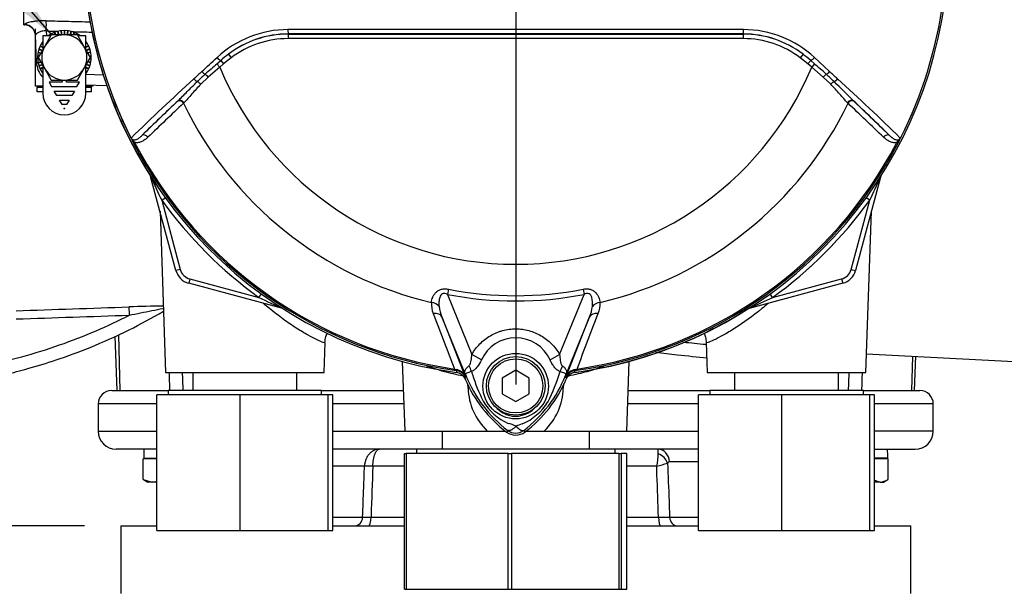
# Paper-space layout 'Sheet1' of a CAD drawing. Units: millimetres. Extents: x 0 to 594, y 0 to 420.
# Drawn here: x 117 to 161, y 150 to 175 of the extents above; entities that cross this region are included whole.
import ezdxf
from ezdxf.enums import TextEntityAlignment as Align
from ezdxf.lldxf.tags import DXFTag

# ---------------------------------------------------------------- set-up
doc = ezdxf.new("R2010")
doc.units = ezdxf.units.MM
for name, color, linetype in [('Default', 7, 'Continuous'), ('DV1_Default', 7, 'Continuous'), ('GB-IB4-INFLG_F14', 7, 'Continuous'), ('II0-55-ADPIMP4-S', 7, 'Continuous'), ('II2-01-STD', 7, 'Continuous'), ('II2-02B3B4_F14-S', 7, 'Continuous'), ('PART5', 7, 'Continuous'), ('PART8', 7, 'Continuous'), ('TSH-1', 7, 'Continuous')]:
    doc.layers.add(name, color=color, linetype=linetype)
doc.styles.add('SEACAD_Arial', font='arial.ttf')
tags = doc.linetypes.add('CENTER2', pattern=[28.575, 19.05, -3.175, 3.175, -3.175]).pattern_tags.tags
tags[10:11] = [DXFTag(74, 4), DXFTag(75, 0), DXFTag(340, '0'), DXFTag(46, 0.0), DXFTag(50, 0.0), DXFTag(44, 0.0), DXFTag(45, 0.0)]
tags[8:9] = [DXFTag(74, 4), DXFTag(75, 0), DXFTag(340, '0'), DXFTag(46, 0.0), DXFTag(50, 0.0), DXFTag(44, 0.0), DXFTag(45, 0.0)]
tags[6:7] = [DXFTag(74, 4), DXFTag(75, 0), DXFTag(340, '0'), DXFTag(46, 0.0), DXFTag(50, 0.0), DXFTag(44, 0.0), DXFTag(45, 0.0)]
tags[4:5] = [DXFTag(74, 4), DXFTag(75, 0), DXFTag(340, '0'), DXFTag(46, 0.0), DXFTag(50, 0.0), DXFTag(44, 0.0), DXFTag(45, 0.0)]
tags = doc.linetypes.add('HIDDEN2', pattern=[4.7625, 3.175, -1.5875]).pattern_tags.tags
tags[6:7] = [DXFTag(74, 4), DXFTag(75, 0), DXFTag(340, '0'), DXFTag(46, 0.0), DXFTag(50, 0.0), DXFTag(44, 0.0), DXFTag(45, 0.0)]
tags[4:5] = [DXFTag(74, 4), DXFTag(75, 0), DXFTag(340, '0'), DXFTag(46, 0.0), DXFTag(50, 0.0), DXFTag(44, 0.0), DXFTag(45, 0.0)]

# ---------------------------------------------------------------- blocks, each defined once
blk = doc.blocks.new('SE2')
at = {"layer": 'DV1_Default', "color": 7, "linetype": 'CENTER2'}
blk.add_line((139.179, 177.024), (139.179, 159.09), dxfattribs=at)
at = {"layer": 'GB-IB4-INFLG_F14', "color": 7, "linetype": 'Continuous'}
for p, q in [((121.679, 152.824), (123.279, 152.824)), ((121.679, 152.824), (121.679, 149.824)), ((131.079, 152.824), (134.256, 152.824)), ((144.101, 152.824), (147.279, 152.824)), ((155.079, 152.824), (156.679, 152.824)), ((156.679, 149.824), (156.679, 152.824))]:
    blk.add_line(p, q, dxfattribs=at)
at = {"layer": 'II0-55-ADPIMP4-S', "color": 7, "linetype": 'Continuous'}
for p, q in [((124.873, 159.624), (124.873, 158.824)), ((129.484, 158.824), (129.484, 159.624)), ((148.873, 159.624), (148.873, 158.824)), ((153.484, 158.824), (153.484, 159.624)), ((130.579, 158.824), (123.779, 158.824)), ((123.779, 158.824), (123.779, 158.624)), ((130.579, 158.624), (130.579, 158.824)), ((154.579, 158.824), (147.779, 158.824)), ((147.779, 158.824), (147.779, 158.624)), ((154.579, 158.624), (154.579, 158.824)), ((126.97, 158.624), (123.279, 158.624)), ((123.279, 152.624), (123.279, 158.624)), ((130.87, 158.624), (126.97, 158.624)), ((126.97, 152.624), (126.97, 158.624)), ((131.079, 158.624), (130.87, 158.624)), ((130.87, 152.624), (130.87, 158.624)), ((131.079, 152.624), (131.079, 158.624)), ((150.97, 158.624), (147.279, 158.624)), ((147.279, 152.624), (147.279, 158.624)), ((154.87, 158.624), (150.97, 158.624)), ((150.97, 152.624), (150.97, 158.624)), ((155.079, 158.624), (154.87, 158.624)), ((154.87, 152.624), (154.87, 158.624)), ((155.079, 152.624), (155.079, 158.624)), ((135.915, 157.024), (135.915, 156.224)), ((142.442, 156.224), (142.442, 157.024)), ((143.579, 156.224), (134.779, 156.224)), ((134.779, 156.224), (134.779, 156.024)), ((143.579, 156.024), (143.579, 156.224)), ((134.256, 156.024), (134.325, 156.024)), ((134.256, 150.024), (134.256, 156.024)), ((138.842, 156.024), (134.325, 156.024)), ((134.325, 156.024), (134.325, 150.024)), ((138.842, 156.024), (138.992, 156.024)), ((138.842, 150.024), (138.842, 156.024)), ((143.765, 156.024), (138.992, 156.024)), ((138.992, 156.024), (138.992, 150.024)), ((143.765, 156.024), (143.845, 156.024)), ((143.765, 150.024), (143.765, 156.024)), ((144.101, 156.024), (143.845, 156.024)), ((143.845, 156.024), (143.845, 150.024)), ((144.101, 150.024), (144.101, 156.024)), ((123.279, 152.624), (126.97, 152.624)), ((126.97, 152.624), (130.87, 152.624)), ((130.87, 152.624), (131.079, 152.624)), ((147.279, 152.624), (150.97, 152.624)), ((150.97, 152.624), (154.87, 152.624)), ((154.87, 152.624), (155.079, 152.624)), ((134.256, 150.024), (134.325, 150.024)), ((134.325, 150.024), (138.842, 150.024)), ((138.842, 150.024), (138.992, 150.024)), ((138.992, 150.024), (143.765, 150.024)), ((143.765, 150.024), (143.845, 150.024)), ((143.845, 150.024), (144.101, 150.024))]:
    blk.add_line(p, q, dxfattribs=at)
at = {"layer": 'II2-01-STD', "color": 7, "linetype": 'Continuous'}
for p, q in [((117.379, 175.024), (117.379, 177.724)), ((117.379, 175.024), (117.421, 175.022)), ((117.946, 173.356), (117.904, 174.558)), ((118.379, 174.747), (118.387, 174.526)), ((120.131, 172.832), (120.898, 172.805)), ((121.061, 172.316), (120.131, 172.349)), ((124.122, 164.133), (123.004, 168.306)), ((155.345, 168.276), (154.235, 164.133)), ((155.34, 168.278), (155.345, 168.276)), ((123.495, 167.245), (123.651, 167.358)), ((123.495, 167.245), (124.315, 164.185)), ((154.042, 164.185), (154.862, 167.245)), ((154.862, 167.245), (154.706, 167.358)), ((123.418, 166.763), (123.667, 159.624)), ((154.69, 159.624), (154.94, 166.763)), ((124.315, 164.185), (124.122, 164.133)), ((154.042, 164.185), (154.235, 164.133)), ((124.74, 163.761), (124.688, 163.568)), ((124.74, 163.761), (127.8, 162.941)), ((150.557, 162.941), (153.617, 163.761)), ((153.617, 163.761), (153.669, 163.568)), ((128.86, 162.45), (124.688, 163.568)), ((153.669, 163.568), (149.526, 162.457)), ((127.8, 162.941), (127.913, 163.096)), ((150.557, 162.941), (150.444, 163.096)), ((149.525, 162.462), (149.526, 162.457)), ((121.421, 161.225), (121.505, 158.824)), ((121.573, 161.293), (121.642, 158.824)), ((130.69, 159.624), (130.736, 160.942)), ((147.621, 160.944), (147.667, 159.624)), ((134.15, 160.111), (134.258, 157.024)), ((144.1, 157.024), (144.207, 160.111)), ((154.719, 160.451), (162.185, 160.059)), ((156.758, 160.344), (156.716, 158.824)), ((156.852, 158.824), (156.905, 160.336)), ((123.667, 159.624), (130.69, 159.624)), ((147.667, 159.624), (154.69, 159.624)), ((137.07, 158.926), (137.062, 159.111)), ((141.296, 159.115), (141.287, 158.926)), ((134.258, 157.024), (137.916, 157.024)), ((137.916, 157.024), (138.722, 157.024)), ((139.603, 157.024), (140.441, 157.024)), ((140.441, 157.024), (144.1, 157.024))]:
    blk.add_line(p, q, dxfattribs=at)
for centre, radius, start, end in [((139.179, 178.624), 19.176, 187.8692, 214.2975), ((117.405, 174.523), 0.5, 2, 88.3495), ((118.945, 173.391), 1, 182, 224.0407), ((154.216, 182.12), 34.132, 203.8742, 205.8359), ((124.116, 182.132), 34.16, 334.1651, 336.0735), ((155.731, 168.173), 0.4, 159.2031, 165), ((139.179, 178.624), 19.376, 215.9615, 234.0385), ((139.179, 178.624), 19.376, 305.9615, 324.0385), ((124.895, 164.34), 0.8, 195, 255), ((124.895, 164.34), 0.6, 195, 255), ((153.462, 164.34), 0.6, 285, 345), ((153.462, 164.34), 0.8, 285, 345), ((142.675, 193.661), 34.132, 244.1641, 246.1258), ((139.179, 178.624), 19.176, 277.8692, 304.2975), ((135.671, 193.687), 34.16, 293.9265, 295.8349), ((124.485, 93.056), 69.51, 90.74992, 92.01135), ((149.63, 162.071), 0.4, 105, 110.7969), ((136.485, 159.133), 0.5, 22.775, 41.8907), ((141.872, 159.133), 0.5, 97.8692, 157.225), ((139.793, 158.997), 2.723, 181.4959, 226.4352), ((138.554, 159.002), 2.734, 313.6567, 358.4122)]:
    blk.add_arc(centre, radius, start, end, dxfattribs=at)
for centre, major_axis, ratio, start_param, end_param in [((117.404, 174.541), (-0.5, -0.017), 0.995515, 3.141593, 4.642732), ((118.361, 174.731), (0.012, 0.5), 0.03524, 4.74693, 5.939761), ((1207.924, 177.265), (-1169.225, 1.421), 0.009056, 0.371323, 0.372604), ((1207.924, 177.265), (-1169.225, 1.421), 0.009056, 0.373932, 0.376058), ((118.446, 173.373), (-0.5, -0.017), 0.032405, 0, 0.517906), ((155.529, 168.227), (0.169, -0.107), 0.803166, 3.427176, 3.514668), ((122.059, 162.124), (-0.013, 0.4), 0.022095, 0.060426, 1.523323), ((149.575, 162.273), (0.107, -0.169), 0.803166, 2.768517, 2.856009), ((136.648, 158.891), (-0.999, -0.053), 0.013952, 4.2112, 4.274836), ((141.709, 158.891), (0.999, -0.053), 0.013952, -4.274836, -4.2112)]:
    blk.add_ellipse(centre, major_axis=major_axis, ratio=ratio, start_param=start_param, end_param=end_param, dxfattribs=at)
for points, knots in [([(118.379, 175.201), (118.257, 175.204), (118.136, 175.2), (117.968, 175.185), (117.913, 175.178), (117.81, 175.163), (117.761, 175.154), (117.672, 175.135), (117.63, 175.125), (117.558, 175.105), (117.527, 175.095), (117.488, 175.081), (117.476, 175.076), (117.457, 175.067), (117.448, 175.063), (117.428, 175.051), (117.422, 175.044), (117.422, 175.038)], [0, 0, 0, 0, 0.25, 0.25, 0.375, 0.375, 0.5, 0.5, 0.625, 0.625, 0.75, 0.75, 0.8125, 0.8125, 0.875, 0.875, 1, 1, 1, 1]), ([(118.379, 175.201), (118.712, 175.193), (119.045, 175.184), (119.378, 175.176), (119.695, 175.168), (120.013, 175.16), (120.33, 175.152)], [0, 0, 0, 0, 0.4822241, 0.4822241, 0.4822241, 0.9420614, 0.9420614, 0.9420614, 0.9420614]), ([(118.379, 174.747), (118.312, 174.753), (118.246, 174.748), (118.158, 174.728), (118.13, 174.72), (118.079, 174.701), (118.056, 174.691), (118.014, 174.669), (117.995, 174.658), (117.963, 174.635), (117.949, 174.624), (117.926, 174.603), (117.918, 174.592), (117.907, 174.574), (117.904, 174.566), (117.904, 174.558)], [0, 0, 0, 0, 0.25, 0.25, 0.375, 0.375, 0.5, 0.5, 0.625, 0.625, 0.75, 0.75, 0.875, 0.875, 1, 1, 1, 1]), ([(110.303, 158.83), (110.773, 158.829), (111.601, 158.83), (112.916, 158.922), (114.095, 159.06), (115.077, 159.217), (115.877, 159.374), (116.683, 159.555), (117.652, 159.805), (118.909, 160.192), (120.408, 160.746), (122.044, 161.475), (123.043, 162.027), (123.576, 162.33)], [0, 0, 0, 0, 0.0894248, 0.1866354, 0.2698486, 0.339063, 0.3942776, 0.4405061, 0.5118448, 0.6034667, 0.715369, 0.847548, 0.9707515, 0.9707515, 0.9707515, 0.9707515]), ([(123.57, 162.445), (123.564, 162.444), (123.557, 162.443), (123.395, 162.411), (123.23, 162.378), (122.729, 162.278), (122.388, 162.21), (122.05, 162.142)], [0.6198737, 0.6198737, 0.6198737, 0.6198737, 0.625, 0.625, 0.75, 0.75, 1, 1, 1, 1]), ([(130.736, 160.941), (130.736, 160.929), (130.707, 160.931), (130.589, 160.97), (130.502, 161.006), (130.272, 161.115), (130.132, 161.187), (129.82, 161.361), (129.645, 161.465), (129.271, 161.704), (129.077, 161.836), (128.678, 162.126), (128.472, 162.285), (128.179, 162.524), (128.089, 162.6), (127.999, 162.677)], [0.1883882, 0.1883882, 0.1883882, 0.1883882, 0.21875, 0.21875, 0.25, 0.25, 0.28125, 0.28125, 0.3125, 0.3125, 0.34375, 0.34375, 0.375, 0.375, 0.3889117, 0.3889117, 0.3889117, 0.3889117]), ([(150.36, 162.679), (150.268, 162.6), (150.176, 162.522), (149.677, 162.114), (149.263, 161.817), (148.706, 161.461), (148.529, 161.356), (148.215, 161.181), (148.077, 161.111), (147.849, 161.003), (147.762, 160.968), (147.652, 160.932), (147.624, 160.929), (147.621, 160.94)], [0.610834, 0.610834, 0.610834, 0.610834, 0.625, 0.625, 0.6875, 0.6875, 0.71875, 0.71875, 0.75, 0.75, 0.78125, 0.78125, 0.8095467, 0.8095467, 0.8095467, 0.8095467]), ([(122.05, 162.142), (121.566, 161.897), (121.075, 161.668), (119.507, 160.995), (118.405, 160.61), (116.65, 160.128), (116.011, 159.979), (115.367, 159.854)], [0, 0, 0, 0, 0.229507, 0.229507, 0.72237, 0.72237, 1, 1, 1, 1]), ([(130.726, 160.944), (130.736, 161.041), (130.753, 161.182), (130.814, 161.324), (130.845, 161.38)], [0, 0, 0, 0, 0.0782085, 0.1337248, 0.1337248, 0.1337248, 0.1337248]), ([(147.516, 161.356), (147.545, 161.3), (147.599, 161.165), (147.612, 161.032), (147.619, 160.942)], [0.92813154, 0.92813154, 0.92813154, 0.92813154, 0.95921088, 1, 1, 1, 1]), ([(146.579, 160.968), (146.585, 160.967), (146.591, 160.967), (146.934, 160.931), (147.267, 160.897), (147.594, 160.866)], [0.24895013, 0.24895013, 0.24895013, 0.24895013, 0.25, 0.25, 0.31186794, 0.31186794, 0.31186794, 0.31186794]), ([(147.661, 160.253), (147.233, 160.292), (146.789, 160.339), (146.022, 160.424), (145.705, 160.46), (145.382, 160.498)], [0.6643654, 0.6643654, 0.6643654, 0.6643654, 0.75, 0.75, 0.8091192, 0.8091192, 0.8091192, 0.8091192]), ([(136.848, 159.458), (136.551, 159.517), (136.274, 159.583), (135.728, 159.732), (135.464, 159.816), (135.235, 159.898)], [0.0226101, 0.0226101, 0.0226101, 0.0226101, 0.125, 0.125, 0.2392292, 0.2392292, 0.2392292, 0.2392292]), ([(143.062, 159.877), (142.846, 159.802), (142.603, 159.725), (142.083, 159.583), (141.808, 159.517), (141.513, 159.459)], [0.7704507, 0.7704507, 0.7704507, 0.7704507, 0.875, 0.875, 0.9769319, 0.9769319, 0.9769319, 0.9769319])]:
    blk.add_open_spline(points, degree=3, knots=knots, dxfattribs=at)
for points in [[(117.041, 162.353), (118.709, 162.41), (120.377, 162.466), (122.045, 162.523)], [(122.05, 162.142), (120.383, 162.087), (118.716, 162.031), (117.049, 161.974)], [(123.859, 158.824), (123.85, 159.09), (123.84, 159.357), (123.831, 159.624)], [(124.402, 159.624), (124.413, 159.357), (124.423, 159.09), (124.433, 158.824)], [(153.924, 158.824), (153.934, 159.09), (153.944, 159.357), (153.955, 159.624)], [(154.526, 159.624), (154.517, 159.357), (154.508, 159.09), (154.498, 158.824)]]:
    blk.add_open_spline(points, degree=3, dxfattribs=at)
at = {"layer": 'II2-02B3B4_F14-S', "color": 7, "linetype": 'Continuous'}
for p, q in [((121.279, 158.824), (123.779, 158.824)), ((130.579, 158.824), (134.195, 158.824)), ((144.162, 158.824), (147.779, 158.824)), ((154.579, 158.824), (157.079, 158.824)), ((123.279, 158.224), (120.679, 158.224)), ((120.679, 158.224), (120.679, 157.024)), ((134.216, 158.224), (131.079, 158.224)), ((147.279, 158.224), (144.141, 158.224)), ((157.679, 158.224), (155.079, 158.224)), ((157.679, 157.024), (157.679, 158.224)), ((120.679, 157.024), (123.279, 157.024)), ((131.079, 157.024), (134.258, 157.024)), ((144.1, 157.024), (147.279, 157.024)), ((157.679, 157.024), (155.079, 157.024)), ((123.279, 156.224), (121.479, 156.224)), ((122.699, 156.224), (122.699, 155.824)), ((134.779, 156.224), (131.079, 156.224)), ((147.279, 156.224), (143.579, 156.224)), ((155.079, 156.224), (156.879, 156.224)), ((123.279, 155.794), (122.678, 155.794)), ((122.678, 154.88), (122.678, 155.794)), ((122.699, 155.824), (123.279, 155.824)), ((123.019, 155.824), (122.989, 155.794)), ((155.659, 155.824), (155.059, 155.824)), ((155.679, 155.794), (155.079, 155.794)), ((155.369, 155.794), (155.339, 155.824)), ((155.679, 154.88), (155.679, 155.794)), ((132.479, 155.466), (131.079, 155.466)), ((134.256, 155.466), (132.849, 155.466)), ((145.423, 155.466), (144.101, 155.466)), ((147.279, 155.655), (145.99, 155.655)), ((122.678, 154.88), (123.068, 154.764)), ((122.694, 154.87), (122.879, 154.764)), ((155.479, 154.764), (155.663, 154.87)), ((123.068, 154.764), (122.879, 154.764)), ((123.279, 154.764), (123.068, 154.764)), ((155.079, 154.841), (155.319, 154.764)), ((155.319, 154.764), (155.079, 154.764)), ((155.319, 154.764), (155.479, 154.764)), ((131.079, 153.203), (132.395, 153.203)), ((132.767, 153.203), (134.256, 153.203)), ((144.101, 153.203), (145.504, 153.203)), ((145.997, 153.203), (147.279, 153.203))]:
    blk.add_line(p, q, dxfattribs=at)
for centre, radius, start, end in [((121.279, 158.224), 0.6, 90, 180), ((157.079, 158.224), 0.6, 0, 90), ((121.479, 157.024), 0.8, 180, 270), ((156.879, 157.024), 0.8, 270, 0), ((141.273, 155.911), 4.221, 1.4911, 4.2509), ((143.262, 156.021), 2.231, 345.5874, 359.993), ((139.833, 175.94), 21.224, 285.2696, 286.6328), ((145.992, 155.561), 0.094, 91.0719, 152.6173), ((155.297, 155.448), 0.684, 271.796, 303.9176), ((123.047, 155.548), 0.784, 271.5493, 287.3753), ((132.581, 162.114), 8.913, 268.8046, 271.1954), ((145.75, 169.503), 16.302, 269.1345, 270.8655)]:
    blk.add_arc(centre, radius, start, end, dxfattribs=at)
for centre, major_axis, ratio, start_param, end_param in [((145.483, 155.624), (0, -0.6), 0.846496, 1.623156, 3.141593), ((154.179, 155.651), (0.036, 5.523), 0.267869, -1.537677, -1.465076), ((154.179, 156.397), (-0.036, -5.523), 0.267869, 1.527634, 1.541189), ((145.387, 155.573), (0.489, -0.348), 0.741871, 0.826438, 1.863571), ((133.005, 155.434), (-0.6, 0.021), 0.044646, -1.305157, -0.496092), ((132.041, 153.224), (0, -0.4), 0.885118, 0, 1.518436), ((132.661, 153.224), (0, -0.4), 0.264418, 0, 1.518436), ((145.608, 153.224), (0, -0.4), 0.258998, 4.764749, 6.283185), ((146.346, 153.224), (0, -0.4), 0.875467, 4.764749, 6.283185)]:
    blk.add_ellipse(centre, major_axis=major_axis, ratio=ratio, start_param=start_param, end_param=end_param, dxfattribs=at)
for points, knots in [([(133.139, 156.224), (133.118, 156.224), (133.098, 156.223), (133.056, 156.218), (133.036, 156.214), (132.974, 156.2), (132.934, 156.186), (132.857, 156.148), (132.82, 156.125), (132.749, 156.071), (132.716, 156.039), (132.655, 155.97), (132.627, 155.931), (132.578, 155.849), (132.557, 155.805), (132.522, 155.713), (132.507, 155.665), (132.487, 155.567), (132.481, 155.517), (132.479, 155.466)], [0, 0, 0, 0, 0.0625, 0.0625, 0.125, 0.125, 0.25, 0.25, 0.375, 0.375, 0.5, 0.5, 0.625, 0.625, 0.75, 0.75, 0.875, 0.875, 1, 1, 1, 1]), ([(132.849, 155.466), (132.85, 155.517), (132.853, 155.567), (132.862, 155.665), (132.868, 155.713), (132.884, 155.806), (132.893, 155.849), (132.915, 155.932), (132.927, 155.97), (132.954, 156.039), (132.968, 156.071), (132.999, 156.125), (133.016, 156.148), (133.049, 156.186), (133.067, 156.2), (133.094, 156.214), (133.103, 156.218), (133.121, 156.223), (133.13, 156.224), (133.139, 156.224)], [0, 0, 0, 0, 0.125, 0.125, 0.25, 0.25, 0.375, 0.375, 0.5, 0.5, 0.625, 0.625, 0.75, 0.75, 0.875, 0.875, 0.9375, 0.9375, 1, 1, 1, 1]), ([(132.395, 153.203), (132.411, 153.641), (132.427, 154.079), (132.444, 154.517), (132.455, 154.834), (132.467, 155.15), (132.479, 155.466)], [0, 0, 0, 0, 0.580961, 0.580961, 0.580961, 1, 1, 1, 1]), ([(132.849, 155.466), (132.822, 154.733), (132.796, 154), (132.769, 153.267), (132.768, 153.246), (132.767, 153.224), (132.767, 153.203)], [0, 0, 0, 0, 0.971717, 0.971717, 0.971717, 1, 1, 1, 1]), ([(145.504, 153.203), (145.481, 153.83), (145.459, 154.457), (145.436, 155.084), (145.432, 155.211), (145.427, 155.338), (145.423, 155.466)], [0, 0, 0, 0, 0.831249, 0.831249, 0.831249, 1, 1, 1, 1]), ([(145.908, 155.604), (145.929, 155.044), (145.949, 154.484), (145.97, 153.924), (145.979, 153.684), (145.988, 153.443), (145.997, 153.203)], [0, 0, 0, 0, 0.699562, 0.699562, 0.699562, 1, 1, 1, 1])]:
    blk.add_open_spline(points, degree=3, knots=knots, dxfattribs=at)
at = {"layer": 'PART5', "color": 7, "linetype": 'Continuous'}
for p, q in [((129.096, 174.609), (129.096, 174.613)), ((129.096, 174.609), (149.262, 174.609)), ((129.096, 174.609), (129.096, 174.409)), ((149.262, 174.609), (149.262, 174.613)), ((149.262, 174.609), (149.262, 174.409)), ((149.262, 174.409), (129.096, 174.409)), ((126.451, 173.72), (126.572, 173.561)), ((151.906, 173.72), (151.786, 173.561)), ((125.943, 173.29), (126.108, 173.436)), ((125.943, 173.29), (126.064, 173.143)), ((126.237, 173.288), (126.064, 173.143)), ((126.108, 173.436), (126.237, 173.288)), ((126.572, 173.561), (126.237, 173.288)), ((152.121, 173.288), (151.786, 173.561)), ((152.249, 173.436), (152.121, 173.288)), ((152.293, 173.143), (152.121, 173.288)), ((152.249, 173.436), (152.414, 173.29)), ((152.414, 173.29), (152.293, 173.143)), ((152.413, 173.571), (153.084, 172.95)), ((126.064, 173.143), (125.554, 172.704)), ((152.803, 172.704), (152.293, 173.143)), ((125.554, 172.704), (125.223, 172.387)), ((153.134, 172.387), (152.803, 172.704)), ((122.617, 170.118), (124.193, 171.632)), ((124.193, 171.632), (124.215, 171.653)), ((124.477, 171.567), (124.456, 171.546)), ((153.901, 171.546), (153.88, 171.567)), ((154.142, 171.653), (154.164, 171.632)), ((154.164, 171.632), (155.741, 170.118)), ((122.293, 169.809), (122.241, 169.782)), ((156.116, 169.782), (156.064, 169.809)), ((136.193, 163.306), (136.149, 163.078)), ((142.164, 163.306), (142.209, 163.078)), ((136.149, 163.078), (137.236, 160.417)), ((141.122, 160.419), (142.209, 163.078)), ((137.001, 159.407), (135.908, 162.08)), ((135.908, 162.08), (136.957, 159.401)), ((142.449, 162.08), (141.356, 159.407)), ((141.4, 159.401), (142.449, 162.08)), ((137.656, 160.176), (137.236, 160.417)), ((140.701, 160.176), (141.122, 160.419)), ((136.463, 159.77), (136.455, 159.713)), ((136.562, 159.698), (136.455, 159.713)), ((136.463, 159.77), (136.541, 159.754)), ((139.179, 159.717), (138.579, 159.37)), ((139.779, 159.37), (139.179, 159.717)), ((141.902, 159.713), (141.796, 159.698)), ((141.796, 159.698), (141.796, 159.694)), ((141.816, 159.754), (141.894, 159.77)), ((141.902, 159.713), (141.894, 159.77)), ((137.001, 159.407), (136.956, 159.389)), ((136.957, 159.401), (136.956, 159.389)), ((138.579, 159.37), (138.579, 158.677)), ((139.779, 158.677), (139.779, 159.37)), ((141.356, 159.407), (141.402, 159.389)), ((138.579, 158.677), (139.179, 158.331)), ((139.179, 158.331), (139.779, 158.677)), ((138.825, 157.053), (138.771, 156.98)), ((139.532, 157.053), (139.586, 156.98))]:
    blk.add_line(p, q, dxfattribs=at)
for centre, radius in [((139.178, 159.014), 1.451), ((139.179, 159.024), 1.3), ((139.179, 159.024), 1.2)]:
    blk.add_circle(centre, radius, dxfattribs=at)
for centre, radius, start, end in [((139.179, 178.624), 19.184, 187.8678, 262.1322), ((139.179, 178.624), 19.104, 187.8758, 206.75), ((139.179, 178.624), 19.103, 187.8758, 206.7261), ((139.179, 178.624), 19.184, 277.8678, 352.1322), ((139.179, 178.624), 19.104, 333.25, 352.1242), ((139.179, 178.624), 19.103, 333.2739, 352.1242), ((129.102, 170.168), 4.642, 90.1874, 132.8532), ((129.098, 170.242), 4.371, 90.0305, 127.2736), ((129.096, 170.229), 4.38, 90, 127.14), ((139.179, -9223.408), 9398.223, 89.9384729, 90.0615271), ((139.179, -17663.946), 17838.562, 89.9676144, 90.0323856), ((149.259, 170.242), 4.371, 52.7271, 89.9688), ((149.262, 170.229), 4.38, 52.86, 90), ((149.258, 170.174), 4.635, 47.1168, 89.8426), ((129.096, 170.229), 4.18, 90, 127.14), ((149.262, 170.229), 4.18, 52.86, 90), ((129.675, 169.483), 5.324, 127.2682, 132.0591), ((148.682, 169.484), 5.324, 47.9409, 52.7318), ((153.142, 141.869), 41.557, 130.88, 131.8418), ((125.215, 141.869), 41.558, 48.1582, 49.12), ((406.308, -130.717), 413.756, 132.78332, 132.85009), ((135.982, 161.115), 15.773, 132.0413, 133.7799), ((139.179, 178.624), 14.214, 202.6821, 337.3179), ((142.375, 161.115), 15.773, 46.2201, 47.9587), ((-127.951, -130.717), 413.757, 47.14991, 47.21668), ((191.406, 99.226), 99.033, 132.17176, 134.38148), ((32.98, 50.779), 171.145, 44.93201, 45.33537), ((86.952, 99.227), 99.031, 45.6185, 47.82826), ((190.516, 100.988), 96.898, 133.17458, 134.48492), ((139.179, 178.624), 16.335, 205.6754, 256.7833), ((139.179, 178.624), 16.335, 283.2167, 334.3246), ((87.842, 100.988), 96.898, 45.51508, 46.82542), ((122.216, 170.07), 0.106, 200.4416, 204.7577), ((125.632, 171.632), 3.862, 204.5775, 208.6091), ((122.657, 170.355), 0.625, 212.2564, 214.0649), ((139.179, 178.624), 19.106, 207.5648, 261.8046), ((139.179, 178.624), 19.048, 207.5648, 261.8046), ((139.179, 178.624), 19.048, 278.1954, 332.4352), ((139.179, 178.624), 19.106, 278.1954, 332.4352), ((152.741, 171.624), 3.845, 331.3816, 335.4318), ((155.7, 170.355), 0.625, 325.9353, 327.7434), ((156.141, 170.07), 0.106, 335.2423, 339.5584), ((139.179, 178.624), 15.606, 258.9708, 281.0292), ((136.487, 162.641), 1.046, 175.6142, 202.8047), ((139.179, 178.624), 15.839, 258.9708, 281.0292), ((141.846, 162.645), 1.07, 337.5097, 4.0714), ((137.599, 162.794), 1.835, 187.6898, 202.8766), ((140.759, 162.793), 1.835, 337.1209, 352.3126), ((2469.312, 1051.302), 2497.401, 200.854538, 200.915082), ((-2190.967, 1051.307), 2497.414, 339.084921, 339.145464), ((139.179, 159.48), 1.674, 24.5566, 155.4587), ((136.421, 159.19), 0.577, 21.5525, 77.9312), ((143.662, 158.824), 7.154, 173.0072, 173.6054), ((136.502, 159.206), 0.495, 23.2217, 83.0689), ((144.668, 161.899), 7.778, 196.6897, 197.7497), ((141.937, 159.19), 0.577, 102.0688, 158.4475), ((141.855, 159.206), 0.495, 96.9311, 156.7783), ((134.695, 158.824), 7.154, 6.3946, 6.9928), ((142.179, 161.524), 5.679, 202.8437, 233.1301), ((153.3, 166.009), 17.586, 201.7508, 202.0499), ((142.267, 161.6), 5.703, 201.8218, 232.8745), ((142.202, 161.472), 5.596, 200.8565, 201.654), ((144.644, 161.83), 7.734, 197.3147, 206.7268), ((136.087, 161.602), 5.707, 307.1339, 338.1584), ((136.179, 161.524), 5.679, 306.8699, 337.1563), ((133.329, 162.009), 8.159, 333.0412, 343.2635), ((125.057, 166.009), 17.586, 337.9501, 338.2452), ((136.155, 161.472), 5.596, 338.346, 339.1326), ((139.794, 159.541), 2.377, 210.0415, 246.4977), ((138.481, 159.644), 2.505, 292.9411, 327.8346), ((139.179, 157.524), 0.589, 233.1437, 306.857), ((138.446, 155.735), 1.674, 63.5701, 76.1885), ((140.084, 155.314), 2.118, 107.2033, 114.9162), ((139.179, 157.524), 0.679, 233.1301, 306.8699)]:
    blk.add_arc(centre, radius, start, end, dxfattribs=at)
for centre, major_axis, ratio, start_param, end_param in [((129.096, 174.813), (0, -0.2), 0.046448, 4.729899, 6.265713), ((149.262, 174.813), (0, -0.2), 0.046448, 0.017472, 1.553287), ((125.98, 173.584), (-0.137, 0.146), 0.176577, 1.499021, 2.932271), ((152.377, 173.584), (0.137, 0.146), 0.176577, 3.350914, 4.784164), ((125.325, 172.971), (-0.137, 0.146), 0.260141, 1.471543, 2.574609), ((125.515, 172.687), (-0.131, 0.151), 0.204323, 4.647953, 5.72485), ((152.842, 172.687), (0.131, 0.151), 0.204323, 0.558335, 1.635232), ((153.032, 172.971), (0.137, 0.146), 0.260141, 3.708576, 4.811643), ((124.98, 172.648), (-0.137, 0.146), 0.309752, 1.456264, 2.554386), ((125.158, 172.358), (-0.14, 0.143), 0.33758, 4.588064, 5.689233), ((153.199, 172.358), (0.14, 0.143), 0.33758, 0.593953, 1.695121), ((153.377, 172.648), (0.137, 0.146), 0.309752, 3.728799, 4.826922), ((124.329, 171.485), (-0.138, 0.144), 0.688845, 4.490312, 6.259108), ((124.351, 171.507), (-0.138, 0.144), 0.6794, 4.493144, 6.259398), ((154.006, 171.507), (0.138, 0.144), 0.6794, 0.023787, 1.790042), ((154.028, 171.485), (0.138, 0.144), 0.688845, 0.024078, 1.792873), ((122.753, 169.972), (-0.139, 0.144), 0.6929, 4.515525, 6.258978), ((155.604, 169.972), (0.139, 0.144), 0.6929, 0.024207, 1.76766), ((135.363, 162.377), (0.497, -0.053), 0.704383, 0.653775, 1.48333), ((142.994, 162.377), (-0.497, -0.053), 0.704383, 4.799855, 5.629411), ((135.446, 161.891), (0.466, 0.182), 0.638312, 0.022674, 1.164487), ((142.912, 161.891), (-0.466, 0.182), 0.638312, 5.118698, 6.260511), ((136.589, 159.896), (-0.026, -0.198), 0.214461, 5.539715, 6.246579), ((136.648, 159.725), (0.467, -0.884), 0.50249, 1.246839, 1.52175), ((141.719, 159.717), (-0.469, -0.883), 0.509867, 4.763672, 5.039948), ((141.768, 159.896), (0.026, -0.198), 0.214461, 0.036606, 0.743471), ((136.042, 159.114), (0.934, 0.357), 0.441519, 0.019452, 0.050961), ((142.315, 159.113), (-0.934, 0.358), 0.441525, 6.232653, 6.263733)]:
    blk.add_ellipse(centre, major_axis=major_axis, ratio=ratio, start_param=start_param, end_param=end_param, dxfattribs=at)
for points in [[(125.274, 172.95), (125.495, 173.155), (125.719, 173.362), (125.945, 173.571)], [(124.456, 171.546), (123.929, 171.042), (123.403, 170.54), (122.878, 170.038)], [(155.479, 170.038), (154.955, 170.54), (154.429, 171.042), (153.901, 171.546)]]:
    blk.add_open_spline(points, degree=3, dxfattribs=at)
for points, knots in [([(124.215, 171.653), (124.283, 171.717), (124.35, 171.784), (124.487, 171.922), (124.557, 171.993), (124.769, 172.209), (124.916, 172.356), (125.069, 172.503)], [0, 0, 0, 0, 0.25, 0.25, 0.5, 0.5, 1, 1, 1, 1]), ([(125.223, 172.387), (125.08, 172.242), (124.95, 172.096), (124.766, 171.885), (124.706, 171.816), (124.59, 171.685), (124.534, 171.623), (124.477, 171.567)], [0, 0, 0, 0, 0.5, 0.5, 0.75, 0.75, 1, 1, 1, 1]), ([(153.88, 171.567), (153.823, 171.623), (153.767, 171.685), (153.651, 171.815), (153.592, 171.884), (153.469, 172.024), (153.406, 172.096), (153.274, 172.242), (153.205, 172.314), (153.134, 172.387)], [0, 0, 0, 0, 0.25, 0.25, 0.5, 0.5, 0.75, 0.75, 1, 1, 1, 1]), ([(122.116, 170.033), (122.115, 170.036), (122.116, 170.036), (122.117, 170.036), (122.118, 170.035), (122.122, 170.031), (122.125, 170.027), (122.128, 170.021)], [0, 0, 0, 0, 0.25, 0.25, 0.5, 0.5, 1, 1, 1, 1]), ([(122.128, 170.021), (122.133, 170.01), (122.138, 170), (122.149, 169.981), (122.156, 169.972), (122.176, 169.945), (122.191, 169.928), (122.22, 169.894), (122.235, 169.877), (122.264, 169.843), (122.278, 169.826), (122.293, 169.809)], [0, 0, 0, 0, 0.125, 0.125, 0.25, 0.25, 0.5, 0.5, 0.75, 0.75, 1, 1, 1, 1]), ([(122.139, 170.004), (122.148, 169.986), (122.161, 169.971), (122.187, 169.948), (122.2, 169.94), (122.226, 169.929), (122.238, 169.926), (122.262, 169.922), (122.273, 169.921), (122.306, 169.922), (122.327, 169.926), (122.368, 169.938), (122.387, 169.946), (122.444, 169.975), (122.48, 169.999), (122.549, 170.055), (122.583, 170.085), (122.617, 170.118)], [0, 0, 0, 0, 0.0625, 0.0625, 0.125, 0.125, 0.1875, 0.1875, 0.25, 0.25, 0.375, 0.375, 0.5, 0.5, 0.75, 0.75, 1, 1, 1, 1]), ([(122.878, 170.038), (122.838, 170), (122.798, 169.965), (122.712, 169.901), (122.667, 169.872), (122.57, 169.826), (122.519, 169.808), (122.437, 169.795), (122.408, 169.794), (122.352, 169.796), (122.323, 169.801), (122.293, 169.809)], [0, 0, 0, 0, 0.25, 0.25, 0.5, 0.5, 0.75, 0.75, 0.875, 0.875, 1, 1, 1, 1]), ([(156.064, 169.809), (156.035, 169.801), (156.006, 169.796), (155.949, 169.794), (155.921, 169.795), (155.839, 169.808), (155.787, 169.826), (155.691, 169.872), (155.646, 169.901), (155.56, 169.965), (155.519, 170), (155.479, 170.038)], [0, 0, 0, 0, 0.125, 0.125, 0.25, 0.25, 0.5, 0.5, 0.75, 0.75, 1, 1, 1, 1]), ([(155.741, 170.118), (155.774, 170.085), (155.808, 170.055), (155.878, 169.999), (155.913, 169.975), (155.97, 169.946), (155.989, 169.938), (156.03, 169.926), (156.051, 169.922), (156.084, 169.921), (156.096, 169.922), (156.119, 169.926), (156.132, 169.929), (156.157, 169.94), (156.17, 169.948), (156.196, 169.971), (156.209, 169.986), (156.218, 170.004)], [0, 0, 0, 0, 0.25, 0.25, 0.5, 0.5, 0.625, 0.625, 0.75, 0.75, 0.8125, 0.8125, 0.875, 0.875, 0.9375, 0.9375, 1, 1, 1, 1]), ([(156.064, 169.809), (156.079, 169.826), (156.093, 169.843), (156.123, 169.877), (156.137, 169.894), (156.166, 169.928), (156.181, 169.945), (156.202, 169.972), (156.208, 169.981), (156.22, 170), (156.225, 170.01), (156.229, 170.021)], [0, 0, 0, 0, 0.25, 0.25, 0.5, 0.5, 0.75, 0.75, 0.875, 0.875, 1, 1, 1, 1]), ([(156.229, 170.021), (156.233, 170.027), (156.236, 170.031), (156.239, 170.035), (156.24, 170.036), (156.242, 170.036), (156.242, 170.036), (156.241, 170.033)], [0, 0, 0, 0, 0.5, 0.5, 0.75, 0.75, 1, 1, 1, 1]), ([(135.444, 162.721), (135.45, 162.795), (135.468, 162.87), (135.514, 162.981), (135.533, 163.018), (135.58, 163.091), (135.607, 163.126), (135.67, 163.191), (135.707, 163.221), (135.79, 163.271), (135.836, 163.29), (135.91, 163.31), (135.934, 163.314), (135.985, 163.32), (136.011, 163.322), (136.09, 163.322), (136.141, 163.316), (136.193, 163.306)], [0, 0, 0, 0, 0.25, 0.25, 0.375, 0.375, 0.5, 0.5, 0.625, 0.625, 0.75, 0.75, 0.8125, 0.8125, 0.875, 0.875, 1, 1, 1, 1]), ([(142.164, 163.306), (142.216, 163.316), (142.267, 163.322), (142.345, 163.322), (142.372, 163.32), (142.423, 163.314), (142.447, 163.31), (142.52, 163.291), (142.567, 163.271), (142.65, 163.221), (142.687, 163.191), (142.782, 163.094), (142.827, 163.019), (142.889, 162.871), (142.907, 162.795), (142.913, 162.721)], [0, 0, 0, 0, 0.125, 0.125, 0.1875, 0.1875, 0.25, 0.25, 0.375, 0.375, 0.5, 0.5, 0.75, 0.75, 1, 1, 1, 1]), ([(136.149, 163.078), (136.115, 163.096), (136.08, 163.111), (136.024, 163.121), (136.005, 163.123), (135.967, 163.12), (135.949, 163.115), (135.899, 163.092), (135.873, 163.066), (135.834, 163.008), (135.821, 162.976), (135.799, 162.911), (135.792, 162.878), (135.781, 162.812), (135.777, 162.778), (135.772, 162.679), (135.774, 162.613), (135.78, 162.548)], [0, 0, 0, 0, 0.125, 0.125, 0.1875, 0.1875, 0.25, 0.25, 0.375, 0.375, 0.5, 0.5, 0.625, 0.625, 0.75, 0.75, 1, 1, 1, 1]), ([(142.577, 162.548), (142.59, 162.678), (142.59, 162.815), (142.537, 162.976), (142.523, 163.007), (142.484, 163.065), (142.458, 163.092), (142.393, 163.122), (142.353, 163.125), (142.278, 163.111), (142.243, 163.096), (142.209, 163.078)], [0, 0, 0, 0, 0.5, 0.5, 0.625, 0.625, 0.75, 0.75, 0.875, 0.875, 1, 1, 1, 1]), ([(137.236, 160.417), (137.335, 160.589), (137.453, 160.744), (137.66, 160.954), (137.734, 161.02), (137.889, 161.141), (137.97, 161.196), (138.138, 161.295), (138.226, 161.339), (138.362, 161.397), (138.409, 161.415), (138.502, 161.447), (138.549, 161.461), (138.69, 161.5), (138.786, 161.52), (138.932, 161.539), (138.98, 161.544), (139.079, 161.551), (139.128, 161.553), (139.375, 161.553), (139.569, 161.527), (139.854, 161.45), (139.948, 161.417), (140.129, 161.341), (140.216, 161.297), (140.385, 161.198), (140.467, 161.143), (140.623, 161.022), (140.696, 160.957), (140.834, 160.817), (140.898, 160.744), (141.017, 160.587), (141.072, 160.504), (141.122, 160.419)], [0, 0, 0, 0, 0.125, 0.125, 0.1875, 0.1875, 0.25, 0.25, 0.3125, 0.3125, 0.34375, 0.34375, 0.375, 0.375, 0.4375, 0.4375, 0.46875, 0.46875, 0.5, 0.5, 0.625, 0.625, 0.6875, 0.6875, 0.75, 0.75, 0.8125, 0.8125, 0.875, 0.875, 0.9375, 0.9375, 1, 1, 1, 1]), ([(137.115, 159.915), (137.13, 159.927), (137.142, 159.945), (137.162, 159.983), (137.169, 160.003), (137.189, 160.065), (137.199, 160.109), (137.222, 160.239), (137.231, 160.328), (137.236, 160.417)], [0, 0, 0, 0, 0.125, 0.125, 0.25, 0.25, 0.5, 0.5, 1, 1, 1, 1]), ([(137.656, 160.176), (137.606, 160.066), (137.547, 159.959), (137.457, 159.843), (137.438, 159.821), (137.398, 159.779), (137.377, 159.76), (137.334, 159.725), (137.312, 159.71), (137.266, 159.684), (137.242, 159.673), (137.218, 159.665)], [0, 0, 0, 0, 0.5, 0.5, 0.625, 0.625, 0.75, 0.75, 0.875, 0.875, 1, 1, 1, 1]), ([(141.142, 159.66), (141.118, 159.668), (141.094, 159.678), (141.047, 159.705), (141.024, 159.721), (140.981, 159.757), (140.96, 159.776), (140.92, 159.818), (140.901, 159.841), (140.846, 159.912), (140.814, 159.963), (140.754, 160.067), (140.727, 160.121), (140.701, 160.176)], [0, 0, 0, 0, 0.125, 0.125, 0.25, 0.25, 0.375, 0.375, 0.5, 0.5, 0.75, 0.75, 1, 1, 1, 1]), ([(141.122, 160.419), (141.127, 160.328), (141.136, 160.239), (141.16, 160.106), (141.17, 160.062), (141.19, 160), (141.198, 159.979), (141.218, 159.941), (141.23, 159.923), (141.246, 159.911)], [0, 0, 0, 0, 0.5, 0.5, 0.75, 0.75, 0.875, 0.875, 1, 1, 1, 1]), ([(136.967, 159.492), (136.961, 159.506), (136.956, 159.52), (136.946, 159.546), (136.942, 159.558), (136.931, 159.592), (136.927, 159.611), (136.924, 159.646), (136.925, 159.662), (136.931, 159.694), (136.936, 159.71), (136.951, 159.741), (136.96, 159.757), (136.981, 159.789), (136.994, 159.805), (137.037, 159.852), (137.073, 159.884), (137.115, 159.915)], [0, 0, 0, 0, 0.0625, 0.0625, 0.125, 0.125, 0.25, 0.25, 0.375, 0.375, 0.5, 0.5, 0.625, 0.625, 0.75, 0.75, 1, 1, 1, 1]), ([(137.218, 159.665), (137.131, 159.634), (137.061, 159.609), (136.99, 159.58), (136.972, 159.572), (136.956, 159.556), (136.953, 159.55), (136.955, 159.528), (136.963, 159.505), (136.973, 159.48)], [0, 0, 0, 0, 0.5, 0.5, 0.75, 0.75, 0.875, 0.875, 1, 1, 1, 1]), ([(141.246, 159.911), (141.287, 159.88), (141.322, 159.848), (141.364, 159.801), (141.376, 159.785), (141.397, 159.753), (141.406, 159.738), (141.42, 159.706), (141.425, 159.691), (141.431, 159.659), (141.432, 159.643), (141.429, 159.609), (141.425, 159.59), (141.415, 159.556), (141.41, 159.544), (141.401, 159.519), (141.395, 159.505), (141.39, 159.491)], [0, 0, 0, 0, 0.25, 0.25, 0.375, 0.375, 0.5, 0.5, 0.625, 0.625, 0.75, 0.75, 0.875, 0.875, 0.9375, 0.9375, 1, 1, 1, 1]), ([(136.945, 159.319), (136.928, 159.359), (136.906, 159.396), (136.854, 159.465), (136.822, 159.495), (136.754, 159.548), (136.716, 159.57), (136.637, 159.603), (136.596, 159.614), (136.553, 159.62)], [0, 0, 0, 0, 0.25, 0.25, 0.5, 0.5, 0.75, 0.75, 1, 1, 1, 1]), ([(141.384, 159.479), (141.389, 159.491), (141.394, 159.504), (141.4, 159.524), (141.402, 159.532), (141.403, 159.543), (141.402, 159.547), (141.399, 159.553), (141.397, 159.556), (141.385, 159.569), (141.367, 159.576), (141.32, 159.595), (141.291, 159.606), (141.224, 159.63), (141.185, 159.644), (141.142, 159.66)], [0, 0, 0, 0, 0.0625, 0.0625, 0.125, 0.125, 0.1875, 0.1875, 0.25, 0.25, 0.5, 0.5, 0.75, 0.75, 1, 1, 1, 1]), ([(141.805, 159.62), (141.762, 159.614), (141.72, 159.603), (141.641, 159.57), (141.603, 159.548), (141.535, 159.495), (141.503, 159.464), (141.451, 159.396), (141.429, 159.359), (141.412, 159.319)], [0, 0, 0, 0, 0.25, 0.25, 0.5, 0.5, 0.75, 0.75, 1, 1, 1, 1]), ([(138.341, 158.029), (138.396, 157.98), (138.454, 157.933), (138.576, 157.851), (138.64, 157.815), (138.774, 157.753), (138.844, 157.727), (138.987, 157.691), (139.06, 157.681), (139.17, 157.678), (139.208, 157.678), (139.281, 157.684), (139.318, 157.688), (139.425, 157.708), (139.496, 157.729), (139.599, 157.768), (139.633, 157.782), (139.7, 157.814), (139.732, 157.831), (139.827, 157.886), (139.888, 157.928), (139.945, 157.974)], [0, 0, 0, 0, 0.125, 0.125, 0.25, 0.25, 0.375, 0.375, 0.5, 0.5, 0.5625, 0.5625, 0.625, 0.625, 0.75, 0.75, 0.8125, 0.8125, 0.875, 0.875, 1, 1, 1, 1]), ([(139.191, 157.235), (139.172, 157.216), (139.154, 157.198), (139.116, 157.164), (139.098, 157.149), (139.061, 157.121), (139.043, 157.108), (139.008, 157.086), (138.992, 157.076), (138.96, 157.06), (138.944, 157.053), (138.915, 157.044), (138.901, 157.041), (138.876, 157.038), (138.864, 157.039), (138.848, 157.042), (138.843, 157.043), (138.834, 157.047), (138.829, 157.05), (138.825, 157.053)], [0, 0, 0, 0, 0.125, 0.125, 0.25, 0.25, 0.375, 0.375, 0.5, 0.5, 0.625, 0.625, 0.75, 0.75, 0.875, 0.875, 0.9375, 0.9375, 1, 1, 1, 1]), ([(139.191, 157.235), (139.195, 157.231), (139.203, 157.223), (139.215, 157.211), (139.228, 157.199), (139.241, 157.187), (139.254, 157.175), (139.267, 157.163), (139.281, 157.152), (139.295, 157.14), (139.309, 157.129), (139.323, 157.118), (139.338, 157.108), (139.352, 157.098), (139.367, 157.088), (139.381, 157.079), (139.396, 157.071), (139.41, 157.064), (139.424, 157.058), (139.438, 157.052), (139.452, 157.048), (139.465, 157.044), (139.478, 157.042), (139.49, 157.041), (139.502, 157.042), (139.513, 157.044), (139.523, 157.047), (139.529, 157.051), (139.532, 157.053)], [0, 0, 0, 0, 0.027104, 0.055109, 0.084017, 0.113828, 0.144542, 0.176161, 0.208686, 0.242117, 0.276455, 0.311701, 0.347857, 0.384922, 0.422899, 0.461787, 0.501589, 0.542305, 0.583936, 0.626484, 0.669949, 0.714333, 0.759637, 0.805862, 0.853009, 0.901081, 0.950077, 1, 1, 1, 1])]:
    blk.add_open_spline(points, degree=3, knots=knots, dxfattribs=at)
at = {"layer": 'PART8', "color": 7, "linetype": 'Continuous'}
for p, q in [((117.909, 172.304), (117.909, 174.844)), ((118.227, 174.526), (118.227, 173.925)), ((118.574, 174.526), (118.227, 174.526)), ((118.601, 174.574), (118.313, 174.074)), ((118.492, 174.537), (118.477, 174.526)), ((118.492, 174.537), (118.499, 174.526)), ((118.618, 174.615), (118.6, 174.605)), ((119.179, 174.574), (118.601, 174.574)), ((118.753, 174.677), (118.734, 174.67)), ((118.734, 174.67), (118.772, 174.574)), ((118.753, 174.677), (118.793, 174.574)), ((118.894, 174.722), (118.875, 174.717)), ((118.875, 174.717), (118.912, 174.574)), ((118.894, 174.722), (118.932, 174.574)), ((119.04, 174.748), (119.02, 174.746)), ((119.02, 174.746), (119.042, 174.574)), ((119.04, 174.748), (119.062, 174.574)), ((119.189, 174.757), (119.169, 174.757)), ((119.169, 174.757), (119.169, 174.574)), ((119.756, 174.574), (119.179, 174.574)), ((119.189, 174.757), (119.189, 174.574)), ((119.317, 174.748), (119.295, 174.574)), ((119.337, 174.746), (119.315, 174.574)), ((119.337, 174.746), (119.317, 174.748)), ((119.463, 174.722), (119.425, 174.574)), ((119.482, 174.717), (119.446, 174.574)), ((119.482, 174.717), (119.463, 174.722)), ((119.605, 174.677), (119.564, 174.574)), ((119.623, 174.67), (119.585, 174.574)), ((119.623, 174.67), (119.605, 174.677)), ((119.757, 174.605), (119.74, 174.615)), ((120.045, 174.074), (119.756, 174.574)), ((120.131, 174.526), (119.784, 174.526)), ((119.866, 174.537), (119.858, 174.526)), ((119.88, 174.526), (119.866, 174.537)), ((120.131, 173.925), (120.131, 174.526)), ((118.313, 174.074), (118.024, 173.574)), ((118.113, 174.086), (118.104, 174.068)), ((118.104, 174.068), (118.227, 174.011)), ((118.113, 174.086), (118.227, 174.033)), ((118.185, 174.216), (118.175, 174.199)), ((118.175, 174.199), (118.227, 174.166)), ((118.185, 174.216), (118.227, 174.19)), ((120.333, 173.574), (120.045, 174.074)), ((120.172, 174.216), (120.131, 174.19)), ((120.183, 174.199), (120.131, 174.166)), ((120.244, 174.086), (120.131, 174.033)), ((120.253, 174.068), (120.131, 174.011)), ((120.183, 174.199), (120.172, 174.216)), ((120.253, 174.068), (120.244, 174.086)), ((117.999, 173.658), (117.998, 173.638)), ((118.019, 173.805), (118.015, 173.786)), ((118.015, 173.786), (118.133, 173.763)), ((118.019, 173.805), (118.144, 173.781)), ((118.057, 173.949), (118.051, 173.93)), ((118.051, 173.93), (118.201, 173.881)), ((118.057, 173.949), (118.211, 173.899)), ((120.3, 173.949), (120.146, 173.899)), ((120.306, 173.93), (120.156, 173.881)), ((120.338, 173.805), (120.213, 173.781)), ((120.342, 173.786), (120.224, 173.763)), ((120.306, 173.93), (120.3, 173.949)), ((120.342, 173.786), (120.338, 173.805)), ((120.36, 173.638), (120.358, 173.658)), ((117.998, 173.51), (118.029, 173.512)), ((117.998, 173.51), (117.999, 173.49)), ((118.015, 173.362), (118.133, 173.385)), ((118.015, 173.362), (118.019, 173.342)), ((118.019, 173.342), (118.144, 173.366)), ((118.024, 173.574), (118.313, 173.074)), ((118.051, 173.218), (118.201, 173.267)), ((118.051, 173.218), (118.057, 173.199)), ((118.057, 173.199), (118.211, 173.249)), ((118.227, 173.223), (118.227, 171.986)), ((120.045, 173.074), (120.333, 173.574)), ((120.131, 171.986), (120.131, 173.223)), ((120.3, 173.199), (120.146, 173.249)), ((120.306, 173.218), (120.156, 173.267)), ((120.338, 173.342), (120.213, 173.366)), ((120.342, 173.362), (120.224, 173.385)), ((120.3, 173.199), (120.306, 173.218)), ((120.36, 173.51), (120.329, 173.512)), ((120.338, 173.342), (120.342, 173.362)), ((120.358, 173.49), (120.36, 173.51)), ((118.104, 173.079), (118.227, 173.137)), ((118.104, 173.079), (118.113, 173.061)), ((118.113, 173.061), (118.227, 173.115)), ((118.175, 172.949), (118.227, 172.982)), ((118.175, 172.949), (118.185, 172.932)), ((118.185, 172.932), (118.227, 172.958)), ((118.313, 173.074), (118.601, 172.574)), ((119.756, 172.574), (120.045, 173.074)), ((120.253, 173.079), (120.131, 173.137)), ((120.244, 173.061), (120.131, 173.115)), ((120.183, 172.949), (120.131, 172.982)), ((120.172, 172.932), (120.131, 172.958)), ((120.172, 172.932), (120.183, 172.949)), ((120.244, 173.061), (120.253, 173.079)), ((119.079, 172.484), (118.502, 172.484)), ((118.502, 172.484), (118.617, 172.284)), ((118.601, 172.574), (119.179, 172.574)), ((119.079, 172.574), (119.079, 172.484)), ((119.179, 172.574), (119.756, 172.574)), ((119.279, 172.484), (119.279, 172.574)), ((119.856, 172.484), (119.279, 172.484)), ((119.74, 172.284), (119.856, 172.484)), ((120.449, 172.338), (120.449, 172.304)), ((118.227, 172.304), (117.909, 172.304)), ((117.979, 172.304), (117.979, 172.254)), ((117.979, 172.254), (118.227, 172.254)), ((117.979, 172.254), (117.979, 172.244)), ((117.979, 172.044), (117.979, 172.244)), ((118.227, 172.244), (117.979, 172.244)), ((118.227, 172.044), (117.979, 172.044)), ((118.617, 172.284), (119.74, 172.284)), ((118.733, 172.084), (119.625, 172.084)), ((118.848, 171.884), (118.733, 172.084)), ((119.509, 171.884), (118.848, 171.884)), ((119.625, 172.084), (119.509, 171.884)), ((120.449, 172.304), (120.131, 172.304)), ((120.131, 172.254), (120.379, 172.254)), ((120.379, 172.244), (120.131, 172.244)), ((120.379, 172.044), (120.131, 172.044)), ((120.379, 172.254), (120.379, 172.304)), ((120.379, 172.244), (120.379, 172.254)), ((120.379, 172.044), (120.379, 172.244)), ((118.964, 171.684), (119.394, 171.684)), ((119.079, 171.484), (118.964, 171.684)), ((119.278, 171.484), (119.079, 171.484)), ((119.394, 171.684), (119.278, 171.484))]:
    blk.add_line(p, q, dxfattribs=at)
at = {"layer": 'PART8', "color": 7, "linetype": 'HIDDEN2'}
blk.add_circle((118.601, 174.574), 0.0123, dxfattribs=at)
at = {"layer": 'PART8', "color": 7, "linetype": 'Continuous'}
blk.add_circle((119.179, 171.311), 0.02, dxfattribs=at)
for centre, radius, start, end in [((119.179, 173.574), 1, 90, 150), ((119.179, 173.574), 1.188, 53.2589, 126.7411), ((119.179, 173.574), 1, 30, 90), ((119.179, 173.574), 1.188, 143.2589, 216.7411), ((119.179, 173.574), 1, 150, 210), ((119.179, 173.574), 1, 330, 30), ((119.179, 173.574), 1.188, 0, 36.7411), ((119.179, 173.574), 1.188, 323.2589, 0), ((119.179, 173.574), 1, 210, 270), ((119.179, 173.574), 1, 270, 330), ((119.179, 171.986), 0.952, 180, 0)]:
    blk.add_arc(centre, radius, start, end, dxfattribs=at)
blk = doc.blocks.new('SEANNOT_GROUP101')
at = {"layer": 'Default', "linetype": 'Continuous'}
blk.add_hatch(color=7, dxfattribs=at).paths.add_polyline_path([(115.092, 177.476), (118.595, 174.584), (116.219, 178.455)])
at = {"layer": 'Default', "color": 7, "linetype": 'Continuous'}
blk.add_lwpolyline([(91.189, 206.11), (118.595, 174.584)], dxfattribs=at)
blk = doc.blocks.new('GDimGGroup24')
at = {"layer": 'Default', "linetype": 'Continuous'}
for points in [[(149.479, 144.632), (149.479, 143.138), (153.959, 143.885)], [(159.029, 144.632), (154.549, 143.885), (159.029, 143.138)]]:
    blk.add_hatch(color=7, dxfattribs=at).paths.add_polyline_path(points)
at = {"layer": 'Default', "color": 7, "linetype": 'Continuous'}
for p, q in [((153.959, 124.564), (153.959, 145.485)), ((154.549, 125.911), (154.549, 145.485)), ((153.959, 143.885), (144.999, 143.885)), ((177.857, 143.885), (154.549, 143.885))]:
    blk.add_line(p, q, dxfattribs=at)
at = {"layer": 'Default', "color": 7, "linetype": 'Continuous', "style": 'SEACAD_Arial'}
for s, p in [('3', (163.311, 151.725)), ('(', (160.25, 147.885)), ('0.12"', (163.311, 147.885)), (')', (175.276, 147.885))]:
    blk.add_text(s, height=3.2, dxfattribs=at).set_placement(p, align=Align.TOP_LEFT)
blk = doc.blocks.new('GDimGGroup25')
at = {"layer": 'Default', "color": 7, "linetype": 'Continuous'}
blk.add_line((120.079, 152.824), (76.167, 152.824), dxfattribs=at)

psp = doc.layouts.new('Sheet1')

# ---------------------------------------------------------------- block references
at = {"layer": 'Default'}
for name in ['SEANNOT_GROUP101', 'GDimGGroup25', 'GDimGGroup24']:
    psp.add_blockref(name, (0, 0), dxfattribs=at)
at = {"layer": 'TSH-1'}
psp.add_blockref('SE2', (0, 0), dxfattribs=at)

doc.saveas('drawing.dxf')
